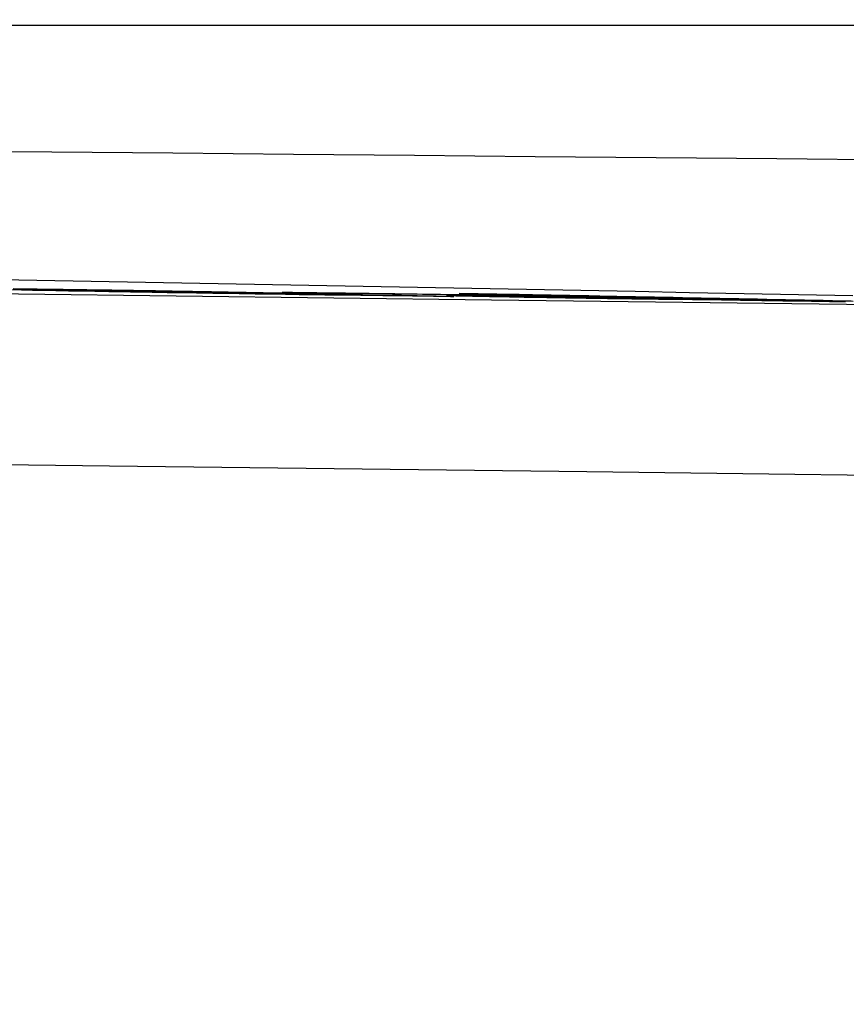
# Model space of a CAD drawing. Units: millimetres. Extents: x 82 to 778, y 68 to 1120.
# Drawn here: x 480 to 485, y 913 to 918 of the extents above; entities that cross this region are included whole.
import ezdxf

# ---------------------------------------------------------------- set-up
doc = ezdxf.new("R2010")
doc.units = ezdxf.units.MM
doc.header["$LTSCALE"] = 12
doc.layers.add('1', color=7, linetype='Continuous')
doc.styles.add('dims', font='swiss.ttf')
doc.dimstyles.get("Standard").update_dxf_attribs({"dimtxt": 10, "dimasz": 10, "dimexe": 6.666, "dimexo": 10, "dimgap": 5, "dimtad": 1, "dimdec": 4, "dimzin": 0, "dimdsep": 46, "dimtxsty": 'dims', "dimcen": 0.09, "dimadec": 0, "dimazin": 0, "dimtfac": 1, "dimtdec": 4, "dimtofl": 0, "dimtmove": 0, "dimatfit": 3, "dimfxl": 0, "dimtolj": 1, "dimtzin": 0, "dimarcsym": 0})

# ---------------------------------------------------------------- blocks, each defined once
blk = doc.blocks.new('*D3')
at = {"color": 0, "lineweight": -2}
for p, q in [((313.1911, 860.9938), (313.1911, 990.6803)), ((547.0886, 860.9938), (547.0886, 990.6803)), ((323.1911, 984.0143), (537.0886, 984.0143))]:
    blk.add_line(p, q, dxfattribs=at)
at = {"color": 0}
for points in [[(323.1911, 985.6809), (323.1911, 982.3476), (313.1911, 984.0143)], [(537.0886, 985.6809), (537.0886, 982.3476), (547.0886, 984.0143)]]:
    blk.add_solid(points, dxfattribs=at)
at = {"layer": 'Defpoints', "color": 0}
for p in [(547.0886, 984.0143), (313.1911, 850.9938), (547.0886, 850.9938)]:
    blk.add_point(p, dxfattribs=at)
at = {"color": 0, "insert": (430.1399, 994.1535), "char_height": 10, "attachment_point": 5, "style": 'dims'}
blk.add_mtext('\\A1;233.9', dxfattribs=at)

msp = doc.modelspace()

# ---------------------------------------------------------------- linework, layer by layer
at = {"layer": '1', "color": 7, "linetype": 'Continuous'}
for p, q in [((481.26671, 916.66913), (481.26671, 916.66756)), ((481.84116, 916.66047), (481.84116, 916.66015)), ((482.90878, 916.65796), (482.90878, 916.65537)), ((483.13982, 916.64651), (483.13982, 916.64306)), ((483.02928, 916.64601), (483.02928, 916.64418))]:
    msp.add_line(p, q, dxfattribs=at)
for points in [[(479.53029, 918.16744), (480.1011, 918.16742), (480.67191, 918.16739), (481.24271, 918.16736), (481.81352, 918.16733), (482.38433, 918.1673), (482.95514, 918.16727), (483.52595, 918.16724), (484.09676, 918.16722), (484.66757, 918.16719), (485.23838, 918.16716), (485.80919, 918.16714), (486.38, 918.16711), (486.95081, 918.16708), (487.52162, 918.16706), (488.09243, 918.16703), (488.66324, 918.16701), (489.23405, 918.16698), (489.80487, 918.16696), (490.37568, 918.16694)], [(479.62222, 918.16696), (480.43371, 918.16693), (481.2452, 918.1669), (482.05669, 918.16686), (482.86819, 918.16683), (483.67968, 918.1668), (484.49117, 918.16677), (485.30266, 918.16673), (486.11415, 918.1667), (486.92564, 918.16667), (487.73713, 918.16664), (488.54862, 918.16661), (489.3601, 918.16659), (490.17159, 918.16656), (490.98308, 918.16653), (491.79457, 918.1665), (492.60606, 918.16647), (493.41755, 918.16645), (494.22904, 918.16642), (495.04052, 918.16639), (495.85201, 918.16637), (496.6635, 918.16634), (497.47499, 918.16632), (498.28647, 918.16629)], [(479.53874, 917.46325), (480.21584, 917.45698), (480.89297, 917.45072), (481.57013, 917.44445), (482.24732, 917.43819), (482.92454, 917.43192), (483.60179, 917.42566), (484.27907, 917.41939), (484.95639, 917.41313), (485.63373, 917.40687), (486.3111, 917.40061), (486.98851, 917.39435), (487.66594, 917.38809), (488.34341, 917.38183), (489.0209, 917.37557), (489.69842, 917.36931), (490.37598, 917.36305)], [(468.96167, 916.78821), (471.79853, 916.75697), (474.58884, 916.72546), (477.33248, 916.69362), (480.02922, 916.66142), (482.67871, 916.62882), (485.28045, 916.59577), (487.82934, 916.56228), (490.31275, 916.52847), (492.73007, 916.49431), (495.08126, 916.45974)], [(484.70462, 916.65131), (484.39962, 916.65694), (484.09464, 916.66258), (483.78967, 916.66822), (483.48472, 916.67385), (483.17977, 916.67949), (482.87483, 916.68513), (482.56991, 916.69077), (482.265, 916.69641), (481.9601, 916.70204), (481.65522, 916.70768), (481.35034, 916.71332), (481.04548, 916.71896), (480.74063, 916.7246), (480.43579, 916.73024), (480.13096, 916.73588), (479.82614, 916.74152)], [(482.46779, 916.64722), (482.43806, 916.64739), (482.40519, 916.64762), (482.36895, 916.6479), (482.32908, 916.64825), (482.28526, 916.64867), (482.23716, 916.64916), (482.18497, 916.64973), (482.12952, 916.65035), (482.07118, 916.65104), (482.01026, 916.65177), (481.94699, 916.65255), (481.88159, 916.65336), (481.81425, 916.65422), (481.74516, 916.65511), (481.67422, 916.65604), (481.60121, 916.65701), (481.52591, 916.65804), (481.448, 916.65912), (481.36754, 916.66026), (481.28572, 916.66145), (481.20261, 916.66269), (481.11809, 916.66397), (481.0324, 916.6653), (480.947, 916.66665), (480.86235, 916.668), (480.77843, 916.66937), (480.69526, 916.67075), (480.61358, 916.67212), (480.53405, 916.67348), (480.45654, 916.67482), (480.38114, 916.67615), (480.30795, 916.67747), (480.23751, 916.67876), (480.17048, 916.68001), (480.10672, 916.68122), (480.04605, 916.68241), (479.9883, 916.68355)], [(479.99844, 916.69084), (480.0418, 916.69029), (480.08651, 916.68972), (480.13263, 916.68911), (480.1802, 916.68848), (480.22893, 916.68782), (480.27864, 916.68713), (480.3294, 916.68642), (480.38125, 916.68568), (480.43424, 916.68491), (480.48842, 916.68411), (480.54363, 916.68328), (480.59908, 916.68244), (480.65467, 916.68159), (480.71041, 916.68072), (480.7663, 916.67983), (480.82233, 916.67894), (480.87851, 916.67803), (480.93443, 916.67711), (480.98958, 916.67619), (481.044, 916.67528), (481.09767, 916.67437), (481.1506, 916.67346), (481.20282, 916.67255), (481.25406, 916.67165), (481.30395, 916.67077), (481.35252, 916.66989), (481.39983, 916.66903), (481.44593, 916.66819), (481.49085, 916.66735), (481.53466, 916.66653), (481.57729, 916.66572), (481.61855, 916.66492), (481.65851, 916.66414), (481.69724, 916.66338), (481.73482, 916.66263), (481.7713, 916.6619), (481.80673, 916.66118), (481.84116, 916.66047)], [(480.06565, 916.68653), (480.06571, 916.6865), (480.06588, 916.68646), (480.06617, 916.68642), (480.06657, 916.68638), (480.06708, 916.68634), (480.0677, 916.68629), (480.06842, 916.68625), (480.06925, 916.6862), (480.07019, 916.68615), (480.07122, 916.6861), (480.07236, 916.68605), (480.07359, 916.686), (480.07492, 916.68594), (480.07635, 916.68589), (480.07786, 916.68583), (480.07947, 916.68577), (480.08117, 916.68571), (480.08296, 916.68565), (480.08484, 916.68559), (480.0868, 916.68552), (480.08885, 916.68546), (480.09098, 916.68539), (480.09319, 916.68532), (480.09549, 916.68525), (480.09786, 916.68518), (480.10032, 916.68511), (480.10285, 916.68504), (480.10546, 916.68497), (480.10815, 916.68489), (480.11091, 916.68482), (480.11374, 916.68474), (480.11665, 916.68466), (480.11963, 916.68458), (480.12268, 916.6845), (480.1258, 916.68442), (480.12899, 916.68434), (480.13225, 916.68425), (480.13557, 916.68417), (480.13895, 916.68409), (480.14239, 916.684), (480.1459, 916.68391), (480.14946, 916.68383), (480.15308, 916.68374), (480.15676, 916.68365), (480.16049, 916.68356), (480.16427, 916.68347), (480.16811, 916.68338), (480.17201, 916.68329), (480.17595, 916.68319), (480.17995, 916.6831)], [(481.26671, 916.66913), (481.24604, 916.66954), (481.22484, 916.66996), (481.20308, 916.67039), (481.18072, 916.67082), (481.15773, 916.67126), (481.13408, 916.67171), (481.10973, 916.67216), (481.08462, 916.67263), (481.05869, 916.6731), (481.03194, 916.67359), (481.00455, 916.67407), (480.97662, 916.67457), (480.94812, 916.67506), (480.91901, 916.67556), (480.88929, 916.67607), (480.85891, 916.67657), (480.82813, 916.67708), (480.79727, 916.67759), (480.76636, 916.67808), (480.73538, 916.67858), (480.70433, 916.67906), (480.67321, 916.67954), (480.6421, 916.68002), (480.61142, 916.68048), (480.58126, 916.68093), (480.55159, 916.68136), (480.52239, 916.68178), (480.49365, 916.68219), (480.46541, 916.68258), (480.43788, 916.68296), (480.41113, 916.68332), (480.38509, 916.68366), (480.3597, 916.684), (480.33494, 916.68432), (480.31079, 916.68462), (480.2873, 916.68491), (480.2645, 916.68519), (480.24249, 916.68545), (480.22152, 916.6857), (480.20167, 916.68592), (480.18298, 916.68612), (480.16548, 916.68629), (480.14923, 916.68645), (480.13425, 916.68658), (480.12061, 916.68668), (480.10851, 916.68676), (480.09795, 916.68681), (480.08892, 916.68684), (480.08139, 916.68684), (480.07537, 916.68682)], [(480.17995, 916.6831), (480.20169, 916.68282), (480.22342, 916.68255), (480.24516, 916.68227), (480.26689, 916.68199), (480.28863, 916.68172), (480.31036, 916.68144), (480.3321, 916.68116), (480.35383, 916.68088), (480.37557, 916.68061), (480.3973, 916.68033), (480.41904, 916.68005), (480.44078, 916.67977), (480.46251, 916.6795), (480.48425, 916.67922), (480.50598, 916.67894), (480.52772, 916.67866), (480.54945, 916.67838), (480.57119, 916.6781), (480.59292, 916.67783), (480.61466, 916.67755), (480.63639, 916.67727), (480.65813, 916.67699), (480.67986, 916.67671), (480.7016, 916.67643), (480.72333, 916.67615), (480.74507, 916.67587), (480.7668, 916.67559), (480.78854, 916.67531), (480.81027, 916.67503), (480.83201, 916.67475), (480.85374, 916.67447), (480.87548, 916.67419), (480.89721, 916.67391), (480.91895, 916.67363), (480.94068, 916.67335), (480.96242, 916.67307), (480.98416, 916.67279), (481.00589, 916.67251), (481.02763, 916.67223), (481.04936, 916.67195), (481.0711, 916.67167), (481.09283, 916.67138), (481.11457, 916.6711), (481.1363, 916.67082), (481.15804, 916.67054), (481.17977, 916.67026), (481.20151, 916.66998), (481.22324, 916.66969), (481.24498, 916.66941), (481.26671, 916.66913)], [(480.36267, 916.67922), (480.39451, 916.67858), (480.42758, 916.67792), (480.46197, 916.67725), (480.49774, 916.67657), (480.535, 916.67587), (480.57386, 916.67515), (480.61442, 916.67441), (480.65641, 916.67366), (480.69948, 916.6729), (480.74362, 916.67214), (480.78888, 916.67137), (480.83525, 916.67059), (480.88268, 916.66981), (480.93047, 916.66903), (480.97838, 916.66826), (481.02642, 916.66751), (481.07459, 916.66676), (481.12291, 916.66601), (481.17103, 916.66529), (481.21832, 916.66458), (481.26479, 916.66391), (481.31046, 916.66325), (481.35537, 916.66261), (481.39951, 916.662), (481.44243, 916.66141), (481.48402, 916.66085), (481.52435, 916.66032), (481.56352, 916.65981), (481.6017, 916.65932), (481.63905, 916.65885), (481.67559, 916.6584), (481.7113, 916.65796), (481.74599, 916.65754), (481.77949, 916.65714), (481.81181, 916.65677), (481.84295, 916.65642), (481.87292, 916.65608), (481.9017, 916.65577), (481.92931, 916.65548), (481.95576, 916.65522), (481.98103, 916.65497), (482.00514, 916.65475), (482.02809, 916.65454), (482.04979, 916.65436), (482.07019, 916.6542), (482.08932, 916.65406), (482.10721, 916.65395), (482.12389, 916.65385), (482.13939, 916.65377), (482.15374, 916.65371)], [(481.88149, 916.65964), (481.85112, 916.66003), (481.82074, 916.66043), (481.79037, 916.66083), (481.75999, 916.66122), (481.72961, 916.66162), (481.69924, 916.66202), (481.66886, 916.66241), (481.63848, 916.66281), (481.60811, 916.6632), (481.57773, 916.6636), (481.54735, 916.66399), (481.51698, 916.66439), (481.4866, 916.66478), (481.45622, 916.66518), (481.42585, 916.66557), (481.39547, 916.66596), (481.3651, 916.66636), (481.33472, 916.66675), (481.30434, 916.66714), (481.27397, 916.66754), (481.24359, 916.66793), (481.21321, 916.66832), (481.18284, 916.66871), (481.15246, 916.66911), (481.12208, 916.6695), (481.09171, 916.66989), (481.06133, 916.67028), (481.03095, 916.67067), (481.00058, 916.67106), (480.9702, 916.67145), (480.93982, 916.67184), (480.90945, 916.67223), (480.87907, 916.67262), (480.84869, 916.67301), (480.81832, 916.6734), (480.78794, 916.67379), (480.75757, 916.67418), (480.72719, 916.67457), (480.69681, 916.67496), (480.66644, 916.67535), (480.63606, 916.67573), (480.60568, 916.67612), (480.57531, 916.67651), (480.54493, 916.6769), (480.51455, 916.67728), (480.48418, 916.67767), (480.4538, 916.67806), (480.42342, 916.67844), (480.39305, 916.67883), (480.36267, 916.67922)], [(481.5065, 916.6695), (481.50827, 916.6696), (481.51126, 916.66967), (481.51547, 916.66973), (481.52092, 916.66977), (481.5276, 916.66978), (481.53553, 916.66978), (481.54471, 916.66975), (481.55514, 916.6697), (481.56684, 916.66964), (481.57979, 916.66955), (481.59388, 916.66944), (481.60903, 916.66931), (481.62522, 916.66916), (481.64241, 916.66899), (481.66059, 916.66881), (481.67972, 916.6686), (481.69978, 916.66838), (481.72075, 916.66815), (481.7426, 916.6679), (481.76522, 916.66763), (481.78847, 916.66735), (481.81231, 916.66706), (481.83672, 916.66675), (481.86167, 916.66644), (481.88714, 916.66611), (481.91311, 916.66578), (481.93955, 916.66543), (481.96645, 916.66508), (481.9938, 916.66472), (482.02162, 916.66434), (482.04996, 916.66396), (482.07883, 916.66356), (482.10828, 916.66316), (482.13833, 916.66274), (482.16884, 916.66231), (482.19975, 916.66187), (482.23106, 916.66142), (482.2628, 916.66096), (482.29498, 916.66049), (482.32762, 916.66001), (482.36073, 916.65952), (482.39435, 916.65902), (482.42849, 916.6585), (482.46299, 916.65797), (482.49764, 916.65743), (482.53243, 916.65689), (482.56736, 916.65634), (482.60243, 916.65579), (482.63765, 916.65522), (482.67301, 916.65465)], [(481.86939, 916.66209), (481.86213, 916.66223), (481.85488, 916.66238), (481.84762, 916.66253), (481.84036, 916.66268), (481.8331, 916.66283), (481.82585, 916.66298), (481.81859, 916.66312), (481.81133, 916.66327), (481.80407, 916.66342), (481.79681, 916.66357), (481.78956, 916.66372), (481.7823, 916.66386), (481.77504, 916.66401), (481.76778, 916.66416), (481.76053, 916.66431), (481.75327, 916.66446), (481.74601, 916.66461), (481.73875, 916.66475), (481.73149, 916.6649), (481.72424, 916.66505), (481.71698, 916.6652), (481.70972, 916.66535), (481.70246, 916.6655), (481.69521, 916.66564), (481.68795, 916.66579), (481.68069, 916.66594), (481.67343, 916.66609), (481.66617, 916.66624), (481.65892, 916.66638), (481.65166, 916.66653), (481.6444, 916.66668), (481.63714, 916.66683), (481.62989, 916.66698), (481.62263, 916.66713), (481.61537, 916.66727), (481.60811, 916.66742), (481.60085, 916.66757), (481.5936, 916.66772), (481.58634, 916.66787), (481.57908, 916.66802), (481.57182, 916.66816), (481.56457, 916.66831), (481.55731, 916.66846), (481.55005, 916.66861), (481.54279, 916.66876), (481.53553, 916.66891), (481.52828, 916.66905), (481.52102, 916.6692), (481.51376, 916.66935), (481.5065, 916.6695)], [(481.84116, 916.66047), (481.84197, 916.66045), (481.84278, 916.66044), (481.84358, 916.66042), (481.84439, 916.6604), (481.8452, 916.66039), (481.846, 916.66037), (481.84681, 916.66035), (481.84762, 916.66034), (481.84842, 916.66032), (481.84923, 916.6603), (481.85004, 916.66029), (481.85084, 916.66027), (481.85165, 916.66025), (481.85246, 916.66024), (481.85326, 916.66022), (481.85407, 916.6602), (481.85488, 916.66019), (481.85568, 916.66017), (481.85649, 916.66015), (481.8573, 916.66014), (481.8581, 916.66012), (481.85891, 916.6601), (481.85972, 916.66009), (481.86052, 916.66007), (481.86133, 916.66005), (481.86214, 916.66004), (481.86294, 916.66002), (481.86375, 916.66), (481.86456, 916.65999), (481.86536, 916.65997), (481.86617, 916.65995), (481.86698, 916.65994), (481.86778, 916.65992), (481.86859, 916.6599), (481.8694, 916.65989), (481.8702, 916.65987), (481.87101, 916.65985), (481.87182, 916.65984), (481.87262, 916.65982), (481.87343, 916.6598), (481.87424, 916.65979), (481.87504, 916.65977), (481.87585, 916.65975), (481.87666, 916.65974), (481.87746, 916.65972), (481.87827, 916.6597), (481.87908, 916.65969), (481.87988, 916.65967), (481.88069, 916.65965), (481.88149, 916.65964)], [(483.02928, 916.64601), (483.00546, 916.64649), (482.98165, 916.64697), (482.95784, 916.64746), (482.93398, 916.64794), (482.90926, 916.64844), (482.88323, 916.64895), (482.85572, 916.64948), (482.82651, 916.65004), (482.79541, 916.65061), (482.76274, 916.65121), (482.72848, 916.65182), (482.69245, 916.65244), (482.65517, 916.65308), (482.61728, 916.65371), (482.57877, 916.65433), (482.53987, 916.65495), (482.50163, 916.65554), (482.46411, 916.65611), (482.42738, 916.65665), (482.39199, 916.65717), (482.35788, 916.65765), (482.32489, 916.65811), (482.29286, 916.65855), (482.26176, 916.65896), (482.23179, 916.65936), (482.20311, 916.65973), (482.17571, 916.66007), (482.14956, 916.66039), (482.12465, 916.66069), (482.10097, 916.66096), (482.07851, 916.66121), (482.05735, 916.66143), (482.03762, 916.66163), (482.01925, 916.66181), (482.0022, 916.66196), (481.98639, 916.66209), (481.97175, 916.6622), (481.95824, 916.66229), (481.94579, 916.66235), (481.93438, 916.66241), (481.92396, 916.66244), (481.91454, 916.66246), (481.90606, 916.66246), (481.89848, 916.66244), (481.89175, 916.66242), (481.88582, 916.66237), (481.88065, 916.66232), (481.87622, 916.66225), (481.87248, 916.66218), (481.86939, 916.66209)], [(482.15374, 916.65371), (482.16002, 916.65358), (482.1663, 916.65345), (482.17258, 916.65332), (482.17886, 916.65319), (482.18515, 916.65306), (482.19143, 916.65293), (482.19771, 916.6528), (482.20399, 916.65268), (482.21027, 916.65255), (482.21655, 916.65242), (482.22283, 916.65229), (482.22911, 916.65216), (482.23539, 916.65203), (482.24168, 916.6519), (482.24796, 916.65177), (482.25424, 916.65164), (482.26052, 916.65151), (482.2668, 916.65138), (482.27308, 916.65125), (482.27936, 916.65112), (482.28564, 916.65099), (482.29192, 916.65086), (482.2982, 916.65073), (482.30449, 916.6506), (482.31077, 916.65047), (482.31705, 916.65034), (482.32333, 916.65021), (482.32961, 916.65008), (482.33589, 916.64995), (482.34217, 916.64982), (482.34845, 916.64969), (482.35473, 916.64956), (482.36101, 916.64943), (482.3673, 916.6493), (482.37358, 916.64917), (482.37986, 916.64904), (482.38614, 916.64891), (482.39242, 916.64878), (482.3987, 916.64865), (482.40498, 916.64852), (482.41126, 916.64839), (482.41754, 916.64826), (482.42382, 916.64813), (482.43011, 916.648), (482.43639, 916.64787), (482.44267, 916.64774), (482.44895, 916.64761), (482.45523, 916.64748), (482.46151, 916.64735), (482.46779, 916.64722)], [(483.89425, 916.62841), (483.88267, 916.62844), (483.86982, 916.62849), (483.85568, 916.62857), (483.84019, 916.62867), (483.82331, 916.62879), (483.80499, 916.62894), (483.78516, 916.62912), (483.76376, 916.62932), (483.74074, 916.62955), (483.71603, 916.62981), (483.68968, 916.6301), (483.66192, 916.63041), (483.63276, 916.63075), (483.60221, 916.63112), (483.57027, 916.63151), (483.53694, 916.63193), (483.50224, 916.63238), (483.46612, 916.63285), (483.4287, 916.63336), (483.38994, 916.63389), (483.34977, 916.63445), (483.30809, 916.63505), (483.26492, 916.63567), (483.22108, 916.63633), (483.17672, 916.637), (483.13184, 916.63769), (483.08645, 916.6384), (483.04069, 916.63913), (482.99532, 916.63986), (482.95053, 916.6406), (482.90632, 916.64134), (482.86275, 916.64208), (482.82025, 916.64281), (482.77952, 916.64353), (482.74051, 916.64423), (482.70319, 916.64491), (482.66752, 916.64558), (482.63383, 916.64623), (482.60232, 916.64684), (482.57281, 916.64744), (482.54531, 916.648), (482.52019, 916.64854), (482.49796, 916.64904), (482.47871, 916.64949), (482.46246, 916.6499), (482.4492, 916.65027), (482.43896, 916.65059), (482.4318, 916.65086), (482.42765, 916.65109), (482.42631, 916.65128)], [(482.42992, 916.6515), (482.43278, 916.65155), (482.4364, 916.65158), (482.44076, 916.65161), (482.44583, 916.65162), (482.45159, 916.65162), (482.45801, 916.65161), (482.46506, 916.65159), (482.47272, 916.65155), (482.48098, 916.65151), (482.48982, 916.65146), (482.49921, 916.6514), (482.50913, 916.65133), (482.51957, 916.65125), (482.53048, 916.65116), (482.54183, 916.65107), (482.55357, 916.65096), (482.5657, 916.65085), (482.5782, 916.65074), (482.59106, 916.65061), (482.60426, 916.65048), (482.61778, 916.65035), (482.63163, 916.6502), (482.64573, 916.65006), (482.65992, 916.64991), (482.6741, 916.64976), (482.68828, 916.64961), (482.70247, 916.64947), (482.71666, 916.64932), (482.73086, 916.64917), (482.74505, 916.64902), (482.75925, 916.64887), (482.77346, 916.64872), (482.78766, 916.64857), (482.80187, 916.64842), (482.81608, 916.64827), (482.83029, 916.64812), (482.84451, 916.64797), (482.85872, 916.64782), (482.87294, 916.64767), (482.88715, 916.64752), (482.90137, 916.64737), (482.91558, 916.64722), (482.9298, 916.64707), (482.94401, 916.64691), (482.95823, 916.64676), (482.97244, 916.64661), (482.98665, 916.64646), (483.00086, 916.64631), (483.01507, 916.64616), (483.02928, 916.64601)], [(482.49892, 916.66358), (482.50711, 916.66346), (482.51531, 916.66335), (482.52351, 916.66324), (482.5317, 916.66313), (482.5399, 916.66302), (482.5481, 916.66291), (482.5563, 916.66279), (482.56449, 916.66268), (482.57269, 916.66257), (482.58089, 916.66246), (482.58909, 916.66235), (482.59728, 916.66223), (482.60548, 916.66212), (482.61368, 916.66201), (482.62188, 916.6619), (482.63007, 916.66179), (482.63827, 916.66167), (482.64647, 916.66156), (482.65467, 916.66145), (482.66286, 916.66134), (482.67106, 916.66122), (482.67926, 916.66111), (482.68745, 916.661), (482.69565, 916.66089), (482.70385, 916.66078), (482.71205, 916.66066), (482.72024, 916.66055), (482.72844, 916.66044), (482.73664, 916.66033), (482.74484, 916.66021), (482.75303, 916.6601), (482.76123, 916.65999), (482.76943, 916.65988), (482.77763, 916.65976), (482.78582, 916.65965), (482.79402, 916.65954), (482.80222, 916.65943), (482.81042, 916.65931), (482.81861, 916.6592), (482.82681, 916.65909), (482.83501, 916.65898), (482.84321, 916.65886), (482.8514, 916.65875), (482.8596, 916.65864), (482.8678, 916.65853), (482.87599, 916.65841), (482.88419, 916.6583), (482.89239, 916.65819), (482.90059, 916.65807), (482.90878, 916.65796)], [(484.70547, 916.61943), (484.65293, 916.62048), (484.60039, 916.62153), (484.54785, 916.62258), (484.49532, 916.62363), (484.44278, 916.62468), (484.39024, 916.62573), (484.33771, 916.62678), (484.28517, 916.62783), (484.23263, 916.62888), (484.1801, 916.62993), (484.12756, 916.63098), (484.07502, 916.63203), (484.02249, 916.63308), (483.96995, 916.63413), (483.91741, 916.63518), (483.86487, 916.63623), (483.81234, 916.63729), (483.7598, 916.63834), (483.70726, 916.63939), (483.65473, 916.64044), (483.60219, 916.64149), (483.54965, 916.64254), (483.49712, 916.64359), (483.44458, 916.64464), (483.39204, 916.64569), (483.33951, 916.64675), (483.28697, 916.6478), (483.23443, 916.64885), (483.18189, 916.6499), (483.12936, 916.65095), (483.07682, 916.652), (483.02428, 916.65306), (482.97175, 916.65411), (482.91921, 916.65516), (482.86667, 916.65621), (482.81414, 916.65726), (482.7616, 916.65832), (482.70906, 916.65937), (482.65653, 916.66042), (482.60399, 916.66147), (482.55145, 916.66252), (482.49892, 916.66358)], [(482.67301, 916.65465), (482.67806, 916.65457), (482.68311, 916.65449), (482.68816, 916.6544), (482.6932, 916.65432), (482.69824, 916.65424), (482.70328, 916.65416), (482.70831, 916.65408), (482.71334, 916.65399), (482.71836, 916.65391), (482.72338, 916.65383), (482.7284, 916.65375), (482.7334, 916.65366), (482.73841, 916.65358), (482.74341, 916.6535), (482.7484, 916.65341), (482.75338, 916.65333), (482.75836, 916.65325), (482.76334, 916.65317), (482.76831, 916.65308), (482.77327, 916.653), (482.77822, 916.65292), (482.78317, 916.65283), (482.78811, 916.65275), (482.79304, 916.65267), (482.79796, 916.65259), (482.80288, 916.6525), (482.80779, 916.65242), (482.81269, 916.65234), (482.81758, 916.65225), (482.82246, 916.65217), (482.82734, 916.65209), (482.8322, 916.65201), (482.83706, 916.65192), (482.84191, 916.65184), (482.84674, 916.65176), (482.85157, 916.65168), (482.85639, 916.65159), (482.8612, 916.65151), (482.866, 916.65143), (482.87079, 916.65135), (482.87557, 916.65126), (482.88034, 916.65118), (482.8851, 916.6511), (482.88986, 916.65102), (482.8946, 916.65093), (482.89934, 916.65085), (482.90407, 916.65077), (482.90879, 916.65069), (482.91351, 916.65061), (482.91822, 916.65052)], [(482.90878, 916.65796), (482.96132, 916.65691), (483.01386, 916.65586), (483.06639, 916.65481), (483.11893, 916.65376), (483.17147, 916.65271), (483.22401, 916.65166), (483.27654, 916.65061), (483.32908, 916.64956), (483.38162, 916.64851), (483.43415, 916.64746), (483.48669, 916.64642), (483.53923, 916.64537), (483.59176, 916.64432), (483.6443, 916.64327), (483.69684, 916.64222), (483.74937, 916.64117), (483.80191, 916.64012), (483.85445, 916.63907), (483.90699, 916.63802), (483.95952, 916.63697), (484.01206, 916.63592), (484.0646, 916.63488), (484.11713, 916.63383), (484.16967, 916.63278), (484.22221, 916.63173), (484.27474, 916.63068), (484.32728, 916.62963), (484.37982, 916.62858), (484.43235, 916.62754), (484.48489, 916.62649), (484.53743, 916.62544), (484.58997, 916.62439), (484.6425, 916.62334), (484.69504, 916.62229)], [(482.91822, 916.65052), (482.92306, 916.65044), (482.9279, 916.65036), (482.93273, 916.65027), (482.93754, 916.65019), (482.94234, 916.6501), (482.94712, 916.65002), (482.9519, 916.64993), (482.95666, 916.64985), (482.9614, 916.64977), (482.96614, 916.64968), (482.97085, 916.6496), (482.97556, 916.64952), (482.98024, 916.64943), (482.98492, 916.64935), (482.98957, 916.64927), (482.99421, 916.64919), (482.99884, 916.6491), (483.00345, 916.64902), (483.00804, 916.64894), (483.01261, 916.64886), (483.01717, 916.64877), (483.02171, 916.64869), (483.02623, 916.64861), (483.03074, 916.64853), (483.03522, 916.64845), (483.03969, 916.64837), (483.04413, 916.64829), (483.04855, 916.64821), (483.05295, 916.64813), (483.05733, 916.64805), (483.06169, 916.64797), (483.06602, 916.64789), (483.07034, 916.64781), (483.07462, 916.64773), (483.07889, 916.64765), (483.08312, 916.64757), (483.08734, 916.64749), (483.09153, 916.64742), (483.09569, 916.64734), (483.09983, 916.64726), (483.10394, 916.64719), (483.10803, 916.64711), (483.11209, 916.64703), (483.11613, 916.64696), (483.12014, 916.64688), (483.12413, 916.64681), (483.12809, 916.64673), (483.13203, 916.64666), (483.13594, 916.64658), (483.13982, 916.64651)], [(483.13982, 916.64651), (483.17039, 916.64591), (483.19974, 916.64534), (483.22839, 916.64477), (483.25654, 916.64421), (483.28433, 916.64366), (483.31181, 916.64311), (483.33906, 916.64256), (483.36611, 916.64201), (483.39299, 916.64147), (483.41972, 916.64093), (483.44633, 916.64039), (483.47289, 916.63985), (483.49945, 916.63931), (483.52601, 916.63878), (483.55258, 916.63824), (483.57914, 916.6377), (483.6057, 916.63716), (483.63227, 916.63662), (483.65883, 916.63608), (483.68539, 916.63554), (483.71196, 916.63501), (483.73852, 916.63447), (483.76508, 916.63393), (483.79165, 916.63339), (483.81821, 916.63285), (483.84477, 916.63231), (483.87134, 916.63178), (483.8979, 916.63124), (483.92446, 916.6307), (483.95103, 916.63016), (483.97759, 916.62962), (484.00415, 916.62908), (484.03072, 916.62855), (484.05728, 916.62801), (484.08385, 916.62747), (484.11041, 916.62693), (484.13697, 916.62639), (484.16378, 916.62585), (484.19412, 916.62526), (484.23032, 916.62461), (484.27256, 916.62392), (484.31116, 916.62336), (484.34133, 916.62298), (484.36566, 916.62271), (484.3861, 916.6225), (484.404, 916.62234), (484.42007, 916.62222), (484.43474, 916.62211), (484.44826, 916.62203), (484.46082, 916.62196)], [(482.84334, 916.64544), (482.84375, 916.64537), (482.84495, 916.64529), (482.84694, 916.6452), (482.84972, 916.64509), (482.8533, 916.64498), (482.85768, 916.64485), (482.86286, 916.64471), (482.86883, 916.64456), (482.87561, 916.64439), (482.88313, 916.64422), (482.89132, 916.64403), (482.90014, 916.64384), (482.90957, 916.64364), (482.91957, 916.64343), (482.93012, 916.64322), (482.94119, 916.64299), (482.95274, 916.64276), (482.96471, 916.64253), (482.97712, 916.64229), (482.98997, 916.64205), (483.00328, 916.6418), (483.01708, 916.64154), (483.03138, 916.64128), (483.0462, 916.64101), (483.06152, 916.64074), (483.07713, 916.64047), (483.093, 916.64019), (483.10911, 916.63992), (483.12548, 916.63964), (483.14209, 916.63936), (483.15896, 916.63908), (483.17606, 916.6388), (483.1933, 916.63852), (483.21053, 916.63824), (483.22771, 916.63797), (483.24485, 916.6377), (483.26194, 916.63743), (483.27899, 916.63717), (483.296, 916.63691), (483.31285, 916.63666), (483.32939, 916.63641), (483.34563, 916.63617), (483.36158, 916.63594), (483.37724, 916.63572), (483.39262, 916.6355), (483.40774, 916.63529), (483.42255, 916.63509), (483.437, 916.63489), (483.4511, 916.6347), (483.46487, 916.63452)], [(483.01334, 916.64435), (483.0096, 916.64438), (483.00588, 916.64442), (483.00218, 916.64446), (482.99849, 916.64449), (482.99483, 916.64453), (482.99118, 916.64456), (482.98756, 916.6446), (482.98395, 916.64463), (482.98037, 916.64467), (482.97681, 916.6447), (482.97327, 916.64474), (482.96975, 916.64477), (482.96626, 916.6448), (482.96278, 916.64483), (482.95934, 916.64487), (482.95592, 916.6449), (482.95252, 916.64493), (482.94915, 916.64496), (482.94581, 916.64499), (482.94249, 916.64502), (482.9392, 916.64505), (482.93594, 916.64508), (482.93271, 916.6451), (482.9295, 916.64513), (482.92633, 916.64516), (482.92319, 916.64518), (482.92008, 916.64521), (482.917, 916.64524), (482.91396, 916.64526), (482.91095, 916.64528), (482.90798, 916.64531), (482.90505, 916.64533), (482.90216, 916.64535), (482.89931, 916.64537), (482.8965, 916.64539), (482.89373, 916.64541), (482.891, 916.64543), (482.88832, 916.64545), (482.88569, 916.64547), (482.88311, 916.64548), (482.88058, 916.6455), (482.8781, 916.64551), (482.87568, 916.64553), (482.87331, 916.64554), (482.87101, 916.64555), (482.86876, 916.64556), (482.86658, 916.64557), (482.86447, 916.64558), (482.86243, 916.64559), (482.86047, 916.64559)], [(483.20833, 916.64237), (483.20443, 916.64241), (483.20053, 916.64245), (483.19663, 916.64249), (483.19273, 916.64253), (483.18883, 916.64257), (483.18493, 916.64261), (483.18103, 916.64265), (483.17713, 916.64269), (483.17323, 916.64273), (483.16933, 916.64277), (483.16543, 916.64281), (483.16153, 916.64284), (483.15763, 916.64288), (483.15373, 916.64292), (483.14983, 916.64296), (483.14593, 916.643), (483.14203, 916.64304), (483.13813, 916.64308), (483.13423, 916.64312), (483.13033, 916.64316), (483.12643, 916.6432), (483.12253, 916.64324), (483.11863, 916.64328), (483.11473, 916.64332), (483.11083, 916.64336), (483.10694, 916.6434), (483.10304, 916.64344), (483.09914, 916.64348), (483.09524, 916.64352), (483.09134, 916.64356), (483.08744, 916.6436), (483.08354, 916.64364), (483.07964, 916.64368), (483.07574, 916.64372), (483.07184, 916.64376), (483.06794, 916.6438), (483.06404, 916.64384), (483.06014, 916.64387), (483.05624, 916.64391), (483.05234, 916.64395), (483.04844, 916.64399), (483.04454, 916.64403), (483.04064, 916.64407), (483.03674, 916.64411), (483.03284, 916.64415), (483.02894, 916.64419), (483.02504, 916.64423), (483.02114, 916.64427), (483.01724, 916.64431), (483.01334, 916.64435)], [(483.70585, 916.63226), (483.6959, 916.63246), (483.68595, 916.63267), (483.676, 916.63287), (483.66605, 916.63307), (483.6561, 916.63327), (483.64615, 916.63347), (483.63619, 916.63368), (483.62624, 916.63388), (483.61629, 916.63408), (483.60634, 916.63428), (483.59639, 916.63448), (483.58644, 916.63469), (483.57649, 916.63489), (483.56654, 916.63509), (483.55659, 916.63529), (483.54664, 916.6355), (483.53669, 916.6357), (483.52674, 916.6359), (483.51679, 916.6361), (483.50684, 916.6363), (483.49689, 916.63651), (483.48694, 916.63671), (483.47699, 916.63691), (483.46704, 916.63711), (483.45709, 916.63731), (483.44714, 916.63752), (483.43719, 916.63772), (483.42724, 916.63792), (483.41729, 916.63812), (483.40734, 916.63832), (483.39739, 916.63853), (483.38744, 916.63873), (483.37748, 916.63893), (483.36753, 916.63913), (483.35758, 916.63934), (483.34763, 916.63954), (483.33768, 916.63974), (483.32773, 916.63994), (483.31778, 916.64014), (483.30783, 916.64035), (483.29788, 916.64055), (483.28793, 916.64075), (483.27798, 916.64095), (483.26803, 916.64115), (483.25808, 916.64136), (483.24813, 916.64156), (483.23818, 916.64176), (483.22823, 916.64196), (483.21828, 916.64217), (483.20833, 916.64237)], [(483.46487, 916.63452), (483.47316, 916.63441), (483.48132, 916.63431), (483.48935, 916.6342), (483.49724, 916.6341), (483.505, 916.634), (483.51263, 916.63391), (483.52012, 916.63381), (483.52748, 916.63372), (483.53471, 916.63363), (483.5418, 916.63355), (483.54876, 916.63347), (483.55558, 916.63339), (483.56226, 916.63331), (483.56882, 916.63323), (483.57522, 916.63316), (483.58146, 916.63309), (483.58753, 916.63303), (483.59344, 916.63296), (483.59918, 916.6329), (483.60476, 916.63284), (483.61019, 916.63279), (483.61546, 916.63274), (483.62057, 916.63269), (483.62553, 916.63264), (483.63034, 916.63259), (483.63501, 916.63255), (483.63952, 916.63251), (483.64389, 916.63248), (483.64812, 916.63244), (483.6522, 916.63241), (483.65614, 916.63238), (483.65995, 916.63236), (483.66362, 916.63233), (483.66715, 916.63231), (483.67054, 916.63229), (483.6738, 916.63227), (483.67692, 916.63226), (483.6799, 916.63225), (483.68274, 916.63224), (483.68545, 916.63223), (483.68804, 916.63222), (483.69049, 916.63222), (483.69282, 916.63222), (483.69503, 916.63222), (483.69712, 916.63222), (483.69909, 916.63223), (483.70095, 916.63223), (483.70269, 916.63224), (483.70432, 916.63225), (483.70585, 916.63226)], [(484.66311, 916.61787), (484.65595, 916.61792), (484.64868, 916.61797), (484.64126, 916.61802), (484.6337, 916.61807), (484.62597, 916.61812), (484.61808, 916.61818), (484.60999, 916.61824), (484.60169, 916.61831), (484.59316, 916.61838), (484.58437, 916.61845), (484.57529, 916.61853), (484.56586, 916.61861), (484.55605, 916.6187), (484.54577, 916.6188), (484.53494, 916.61891), (484.52351, 916.61903), (484.51149, 916.61916), (484.49889, 916.6193), (484.4857, 916.61945), (484.47194, 916.61962), (484.45759, 916.61979), (484.44267, 916.61997), (484.42716, 916.62017), (484.41107, 916.62038), (484.39441, 916.62059), (484.37724, 916.62082), (484.35973, 916.62106), (484.34193, 916.6213), (484.32379, 916.62154), (484.3053, 916.6218), (484.28641, 916.62206), (484.2671, 916.62234), (484.24733, 916.62262), (484.22705, 916.62292), (484.20619, 916.62322), (484.18485, 916.62354), (484.16329, 916.62387), (484.14149, 916.6242), (484.11946, 916.62455), (484.09716, 916.6249), (484.07492, 916.62526), (484.05298, 916.62562), (484.03136, 916.62598), (484.01004, 916.62634), (483.98905, 916.6267), (483.9687, 916.62705), (483.9491, 916.6274), (483.93019, 916.62774), (483.91192, 916.62808), (483.89425, 916.62841)], [(484.46082, 916.62196), (484.46486, 916.62188), (484.46891, 916.6218), (484.47296, 916.62172), (484.477, 916.62164), (484.48105, 916.62156), (484.48509, 916.62147), (484.48914, 916.62139), (484.49319, 916.62131), (484.49723, 916.62123), (484.50128, 916.62115), (484.50532, 916.62106), (484.50937, 916.62098), (484.51341, 916.6209), (484.51746, 916.62082), (484.52151, 916.62074), (484.52555, 916.62065), (484.5296, 916.62057), (484.53364, 916.62049), (484.53769, 916.62041), (484.54173, 916.62033), (484.54578, 916.62025), (484.54983, 916.62016), (484.55387, 916.62008), (484.55792, 916.62), (484.56196, 916.61992), (484.56601, 916.61984), (484.57005, 916.61975), (484.5741, 916.61967), (484.57815, 916.61959), (484.58219, 916.61951), (484.58624, 916.61943), (484.59028, 916.61935), (484.59433, 916.61926), (484.59838, 916.61918), (484.60242, 916.6191), (484.60647, 916.61902), (484.61051, 916.61894), (484.61456, 916.61885), (484.6186, 916.61877), (484.62265, 916.61869), (484.6267, 916.61861), (484.63074, 916.61853), (484.63479, 916.61844), (484.63883, 916.61836), (484.64288, 916.61828), (484.64692, 916.6182), (484.65097, 916.61812), (484.65502, 916.61804), (484.65906, 916.61795), (484.66311, 916.61787)], [(495.72975, 915.4954), (493.35659, 915.52995), (490.91677, 915.5641), (488.41033, 915.59789), (485.83797, 915.63136), (483.21255, 915.66439), (480.53901, 915.69697), (477.81782, 915.72915), (475.04936, 915.76097), (472.23385, 915.79247), (469.37139, 915.82369)]]:
    msp.add_lwpolyline(points, dxfattribs=at)

# ---------------------------------------------------------------- dimensions: what is measured, and where the dimension line sits
at = {"color": 7}
dim = msp.add_linear_dim(base=(547.08864, 984.01428), p1=(313.19114, 850.99383), p2=(547.08864, 850.99383), text='233.9', dimstyle='Standard', dxfattribs=at)
dim.commit()
dim.dimension.update_dxf_attribs({"geometry": '*D3', "text_midpoint": (430.13989, 994.15345)})

doc.saveas('drawing.dxf')
